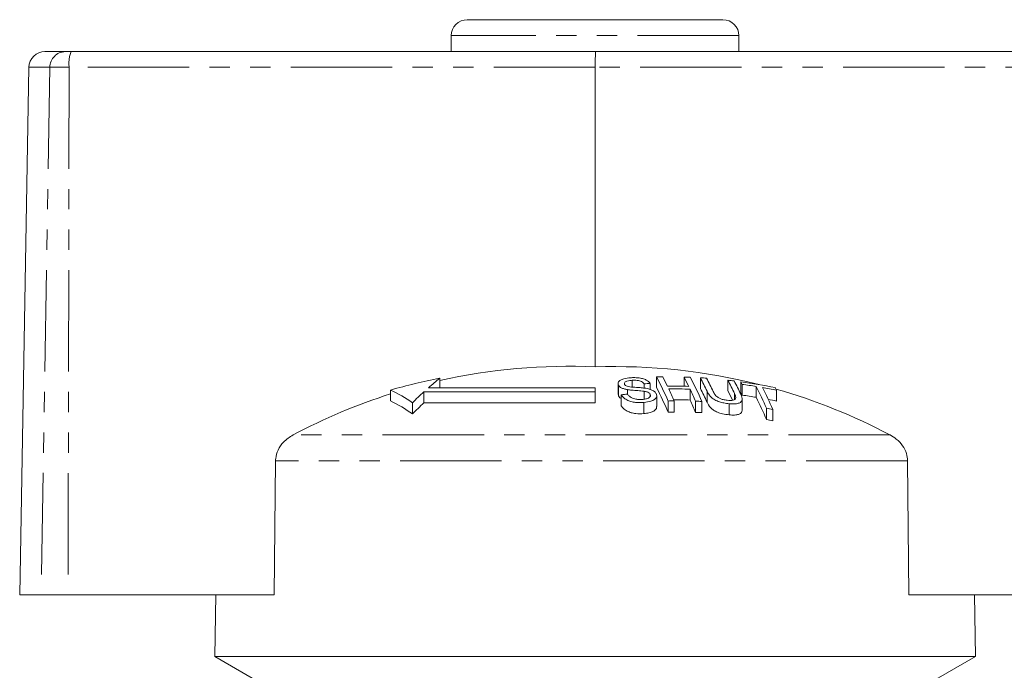
# Model space of a CAD drawing. Units: millimetres. Extents: x 150 to 257, y 86 to 268.
# Drawn here: x 159 to 221, y 227 to 268 of the extents above; entities that cross this region are included whole.
import ezdxf

# ---------------------------------------------------------------- set-up
doc = ezdxf.new("R2010")
doc.units = ezdxf.units.MM
doc.linetypes.add('PHANTOM', pattern=[12.7, 6.35, -1.27, 1.27, -1.27, 1.27, -1.27])

msp = doc.modelspace()

# ---------------------------------------------------------------- linework, layer by layer
at = {"color": 7, "linetype": 'Continuous', "lineweight": 15}
for p, q in [((202.909, 267.745), (186.909, 267.745)), ((185.909, 266.745), (185.909, 265.745)), ((203.909, 265.745), (203.909, 266.745)), ((160.486, 265.745), (161.76, 265.745)), ((161.76, 265.745), (162.119, 265.745)), ((162.119, 265.745), (194.935, 265.745)), ((194.935, 265.745), (242.092, 265.745)), ((159.486, 264.763), (158.909, 231.745)), ((194.919, 264.763), (194.913, 246.007)), ((185.185, 245.292), (185.185, 244.706)), ((197.223, 245.172), (197.223, 244.748)), ((198.749, 245.383), (198.749, 244.715)), ((200.474, 245.373), (200.474, 244.795)), ((201.494, 245.326), (201.494, 244.658)), ((203.219, 245.177), (203.219, 244.506)), ((182.116, 244.56), (182.116, 243.877)), ((194.909, 244.706), (184.493, 244.706)), ((194.909, 244.437), (194.909, 244.706)), ((196.345, 244.96), (196.345, 244.284)), ((196.37, 244.867), (196.37, 244.19)), ((196.932, 244.584), (196.932, 244.302)), ((197.969, 244.951), (197.969, 244.681)), ((198.356, 244.968), (198.356, 244.595)), ((200.855, 244.614), (200.855, 243.932)), ((204.028, 245.077), (204.028, 244.404)), ((204.112, 244.916), (204.112, 244.239)), ((204.991, 244.784), (204.991, 244.105)), ((206.258, 244.552), (206.258, 243.869)), ((194.909, 244.437), (184.192, 244.437)), ((184.192, 244.437), (184.192, 243.751)), ((194.909, 244.437), (194.909, 243.751)), ((196.37, 244.19), (196.362, 244.284)), ((196.549, 244.265), (196.549, 243.576)), ((197.968, 244.483), (197.968, 243.982)), ((198.359, 244.288), (198.359, 244.175)), ((198.766, 243.519), (198.766, 244.209)), ((201.911, 244.49), (201.911, 243.806)), ((203.631, 244.348), (203.631, 243.958)), ((204.11, 243.29), (204.11, 243.985)), ((183.48, 243.762), (183.48, 243.063)), ((184.192, 243.751), (194.909, 243.751)), ((197.959, 243.782), (197.959, 243.084)), ((199.475, 243.87), (199.475, 243.174)), ((199.862, 243.876), (199.862, 243.179)), ((201.199, 243.86), (201.199, 243.163)), ((201.586, 243.845), (201.586, 243.148)), ((203.291, 243.705), (203.291, 243.005)), ((205.633, 243.414), (205.633, 242.708)), ((206.02, 243.346), (206.02, 242.638)), ((174.921, 240.135), (174.834, 231.745)), ((214.537, 231.745), (214.455, 240.135)), ((160.242, 231.745), (158.909, 231.745)), ((161.936, 231.745), (160.242, 231.745)), ((161.936, 231.745), (174.834, 231.745)), ((171.177, 231.745), (171.109, 227.878)), ((214.537, 231.745), (242.225, 231.745)), ((218.709, 227.878), (218.642, 231.745)), ((171.109, 227.878), (174.109, 226.145)), ((218.709, 227.878), (171.109, 227.878)), ((215.709, 226.145), (218.709, 227.878))]:
    msp.add_line(p, q, dxfattribs=at)
at = {"color": 8, "linetype": 'PHANTOM', "lineweight": 0}
for p, q in [((203.909, 266.745), (185.909, 266.745)), ((160.797, 264.763), (159.486, 264.763)), ((160.797, 264.763), (160.242, 231.745)), ((162.003, 264.763), (160.797, 264.763)), ((162.003, 264.763), (161.936, 231.745)), ((194.919, 264.763), (162.003, 264.763)), ((242.177, 264.763), (194.919, 264.763)), ((213.358, 241.746), (176.013, 241.746)), ((214.455, 240.135), (174.921, 240.135))]:
    msp.add_line(p, q, dxfattribs=at)
at = {"color": 7, "linetype": 'Continuous', "lineweight": 15}
for centre, radius, start, end in [((186.909, 266.745), 1, 90, 180), ((202.909, 266.745), 1, 0, 90), ((160.486, 264.745), 1, 90, 179), ((193.212, 209.551), 36.496, 87.32782, 102.70474), ((196.147, 209.321), 36.707, 75.77099, 91.92556), ((192.012, 209.898), 36.047, 100.91731, 105.93435), ((199.897, 227.223), 23.301, 129.15231, 131.38334), ((199.417, 211.231), 34.158, 90.47145, 91.12084), ((178.831, 234.9), 22.508, 23.4859, 27.75619), ((181.173, 235.891), 20.32, 26.01192, 27.86392), ((182.497, 235.873), 20.332, 26.00233, 27.85379), ((199.415, 211.145), 34.245, 87.58106, 88.22918), ((180.926, 234.875), 22.524, 23.47096, 27.74069), ((182.964, 235.555), 20.949, 25.24714, 27.80266), ((199.426, 211.329), 34.06, 85.86592, 86.51856), ((183.357, 235.539), 20.939, 25.25945, 27.78699), ((184.621, 235.41), 21.007, 25.18086, 27.70725), ((199.413, 211.149), 34.24, 82.9657, 83.61793), ((177.878, 235.75), 9.776, 55.03513, 64.30733), ((199.618, 211.297), 33.694, 92.14639, 92.80527), ((178.365, 234.184), 22.944, 23.06605, 27.32161), ((199.715, 211.178), 33.626, 88.20076, 90.47964), ((199.799, 211.154), 33.476, 88.19246, 90.48155), ((177.35, 234.05), 24.562, 23.5799, 25.51175), ((178.676, 234.034), 24.573, 23.57043, 25.50217), ((182.537, 234.845), 21.346, 24.82082, 27.36722), ((184.952, 235.348), 21.064, 25.1235, 27.67622), ((186.862, 236.071), 19.385, 27.14654, 27.68373), ((199.408, 211.121), 34.268, 78.61151, 82.25194), ((199.494, 211.126), 34.104, 80.72351, 82.21816), ((184.28, 234.246), 23.238, 23.23752, 26.96679), ((199.487, 211.085), 34.145, 78.56166, 80.06403), ((184.62, 234.176), 23.282, 23.1964, 26.92444), ((188.742, 235.661), 19.644, 26.91274, 27.44707), ((196.125, 209.241), 36.79, 62.07002, 74.0669), ((193.25, 209.406), 36.647, 107.68627, 118.05635), ((201.096, 225.887), 25.097, 132.34101, 134.58141), ((199.891, 211.149), 33.285, 95.09394, 95.76329), ((199.798, 211.062), 32.887, 88.15873, 89.94503), ((184.722, 234.964), 20.812, 25.51561, 27.28891), ((186.43, 235.343), 19.794, 26.70916, 27.24315), ((199.498, 211.107), 33.452, 80.5476, 82.07199), ((183.782, 233.518), 23.705, 22.81045, 26.52649), ((199.485, 211.03), 33.53, 78.34473, 79.24555), ((177.839, 235.159), 9.71, 54.48369, 63.86712), ((201.258, 225.385), 25.071, 132.89672, 135.1608), ((200.144, 211.093), 32.785, 90.49258, 91.16918), ((178.153, 233.309), 25.064, 23.15073, 25.07579), ((200.142, 211.069), 32.808, 87.47655, 88.15309), ((200.138, 211.05), 32.827, 79.67708, 80.36311), ((200.144, 211.036), 32.144, 90.50293, 91.19301), ((200.143, 211.046), 32.134, 87.42541, 88.11614), ((200.121, 210.91), 32.272, 79.46679, 80.16505)]:
    msp.add_arc(centre, radius, start, end, dxfattribs=at)
at = {"color": 8, "linetype": 'PHANTOM', "lineweight": 0}
for centre, radius, start, end in [((161.778, 264.764), 0.981, 91.07614, 180.08507), ((164.197, 265.002), 2.207, 160.32093, 186.22529)]:
    msp.add_arc(centre, radius, start, end, dxfattribs=at)
at = {"color": 7, "linetype": 'Continuous', "lineweight": 15}
msp.add_ellipse((194.935, 264.745), major_axis=(0, 1), ratio=0.015994, start_param=0, end_param=1.553343, dxfattribs=at)
for points, knots in [([(197.124, 245.33), (196.978, 245.314), (196.742, 245.287), (196.488, 245.188), (196.367, 245.077), (196.333, 244.965), (196.359, 244.896), (196.37, 244.867)], [0, 0, 0, 0, 0.309081, 0.501331, 0.694846, 0.873524, 1, 1, 1, 1]), ([(196.75, 244.915), (196.742, 244.943), (196.727, 244.997), (196.789, 245.069), (196.907, 245.129), (197.065, 245.158), (197.178, 245.168), (197.223, 245.172)], [0, 0, 0, 0, 0.2064682, 0.4010293, 0.5901696, 0.8386522, 1, 1, 1, 1]), ([(198.356, 244.968), (198.312, 245.025), (198.235, 245.124), (198.01, 245.24), (197.729, 245.315), (197.419, 245.343), (197.213, 245.334), (197.124, 245.33)], [0, 0, 0, 0, 0.241924, 0.419343, 0.597686, 0.825091, 1, 1, 1, 1]), ([(197.223, 245.172), (197.33, 245.175), (197.49, 245.181), (197.696, 245.139), (197.837, 245.08), (197.921, 245.013), (197.957, 244.966), (197.969, 244.951)], [0, 0, 0, 0, 0.337906, 0.502185, 0.66664, 0.895565, 1, 1, 1, 1]), ([(196.37, 244.867), (196.398, 244.826), (196.451, 244.75), (196.621, 244.659), (196.789, 244.61), (196.896, 244.591), (196.932, 244.584)], [0, 0, 0, 0, 0.325754, 0.596933, 0.867487, 1, 1, 1, 1]), ([(196.913, 244.795), (196.876, 244.81), (196.805, 244.841), (196.766, 244.887), (196.752, 244.912), (196.75, 244.915)], [0, 0, 0, 0, 0.459814, 0.917587, 1, 1, 1, 1]), ([(198.089, 244.666), (197.991, 244.679), (197.795, 244.706), (197.462, 244.729), (197.158, 244.741), (196.972, 244.782), (196.913, 244.795)], [0, 0, 0, 0, 0.250242, 0.499921, 0.842182, 1, 1, 1, 1]), ([(196.932, 244.584), (197.017, 244.572), (197.231, 244.544), (197.58, 244.525), (197.839, 244.497), (197.968, 244.483)], [0, 0, 0, 0, 0.250083, 0.625165, 1, 1, 1, 1]), ([(198.741, 244.315), (198.71, 244.363), (198.654, 244.453), (198.47, 244.565), (198.273, 244.63), (198.141, 244.656), (198.089, 244.666)], [0, 0, 0, 0, 0.3132213, 0.5741346, 0.8346744, 1, 1, 1, 1]), ([(196.549, 244.027), (196.517, 244.044), (196.428, 244.091), (196.392, 244.151), (196.37, 244.19)], [0, 0, 0, 0, 0.355197, 1, 1, 1, 1]), ([(196.549, 244.265), (196.597, 244.194), (196.683, 244.065), (196.93, 243.913), (197.211, 243.817), (197.565, 243.767), (197.811, 243.777), (197.959, 243.782)], [0, 0, 0, 0, 0.240376, 0.432554, 0.595608, 0.758306, 1, 1, 1, 1]), ([(197.858, 243.972), (197.762, 243.969), (197.586, 243.965), (197.345, 244.012), (197.164, 244.08), (197.027, 244.18), (196.97, 244.257), (196.936, 244.302)], [0, 0, 0, 0, 0.239118, 0.434709, 0.599182, 0.763407, 1, 1, 1, 1]), ([(198.359, 244.288), (198.366, 244.253), (198.382, 244.184), (198.313, 244.092), (198.172, 244.021), (198.011, 243.984), (197.896, 243.975), (197.858, 243.972)], [0, 0, 0, 0, 0.217336, 0.434961, 0.626633, 0.878957, 1, 1, 1, 1]), ([(197.959, 243.782), (198.117, 243.802), (198.378, 243.834), (198.641, 243.96), (198.76, 244.102), (198.775, 244.226), (198.748, 244.296), (198.741, 244.315)], [0, 0, 0, 0, 0.314233, 0.520661, 0.727663, 0.929721, 1, 1, 1, 1]), ([(197.968, 244.483), (198.035, 244.47), (198.146, 244.45), (198.269, 244.392), (198.331, 244.337), (198.351, 244.302), (198.359, 244.288)], [0, 0, 0, 0, 0.363192, 0.603895, 0.843849, 1, 1, 1, 1]), ([(201.911, 244.49), (201.945, 244.424), (202.011, 244.294), (202.163, 244.105), (202.391, 243.938), (202.672, 243.819), (202.983, 243.741), (203.185, 243.718), (203.291, 243.705)], [0, 0, 0, 0, 0.196579, 0.391695, 0.546799, 0.702728, 0.8437, 1, 1, 1, 1]), ([(203.168, 243.92), (203.083, 243.931), (202.933, 243.95), (202.726, 244.02), (202.57, 244.104), (202.396, 244.26), (202.337, 244.383), (202.294, 244.474)], [0, 0, 0, 0, 0.182711, 0.321477, 0.460389, 0.600541, 1, 1, 1, 1]), ([(203.631, 244.348), (203.656, 244.292), (203.705, 244.18), (203.715, 244.045), (203.651, 243.958), (203.541, 243.918), (203.375, 243.904), (203.24, 243.914), (203.168, 243.92)], [0, 0, 0, 0, 0.246488, 0.48967, 0.598167, 0.707237, 0.842578, 1, 1, 1, 1]), ([(203.291, 243.705), (203.435, 243.696), (203.672, 243.68), (203.928, 243.738), (204.072, 243.827), (204.141, 244.013), (204.072, 244.176), (204.023, 244.291)], [0, 0, 0, 0, 0.221091, 0.362641, 0.503886, 0.647983, 1, 1, 1, 1]), ([(197.959, 243.084), (197.792, 243.077), (197.525, 243.067), (197.156, 243.133), (196.879, 243.243), (196.662, 243.396), (196.586, 243.517), (196.549, 243.576)], [0, 0, 0, 0, 0.270814, 0.4343443, 0.5981632, 0.8050086, 1, 1, 1, 1]), ([(198.748, 243.519), (198.753, 243.492), (198.767, 243.403), (198.651, 243.273), (198.424, 243.16), (198.181, 243.103), (198.018, 243.089), (197.959, 243.084)], [0, 0, 0, 0, 0.118244, 0.389862, 0.62745, 0.865341, 1, 1, 1, 1]), ([(203.291, 243.005), (203.15, 243.023), (202.906, 243.053), (202.565, 243.161), (202.312, 243.293), (202.059, 243.515), (201.973, 243.685), (201.911, 243.806)], [0, 0, 0, 0, 0.205678, 0.355614, 0.505969, 0.650619, 1, 1, 1, 1]), ([(204.108, 243.29), (204.103, 243.243), (204.093, 243.145), (203.944, 243.043), (203.699, 242.985), (203.464, 242.989), (203.317, 243.003), (203.291, 243.005)], [0, 0, 0, 0, 0.222982, 0.459543, 0.66855, 0.940846, 1, 1, 1, 1]), ([(176.013, 241.746), (175.802, 241.611), (175.418, 241.365), (175.053, 240.83), (174.931, 240.408), (174.922, 240.181), (174.921, 240.135)], [0, 0, 0, 0, 0.366211, 0.666982, 0.931544, 1, 1, 1, 1]), ([(214.455, 240.135), (214.441, 240.284), (214.41, 240.616), (214.161, 241.092), (213.793, 241.486), (213.493, 241.665), (213.358, 241.746)], [0, 0, 0, 0, 0.218411, 0.487092, 0.769678, 1, 1, 1, 1])]:
    msp.add_open_spline(points, degree=3, knots=knots, dxfattribs=at)

doc.saveas('drawing.dxf')
